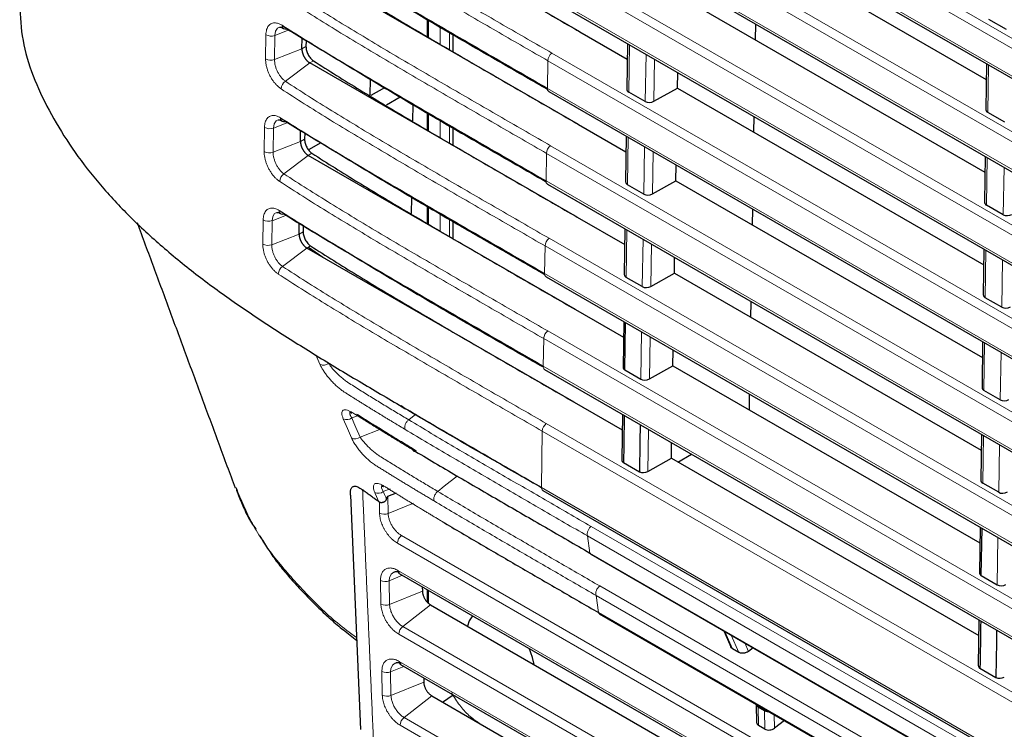
# Model space of a CAD drawing. Units: inches. Extents: x 23.3 to 67.8, y 29.8 to 60.2.
# Drawn here: x 31 to 31.9, y 49.9 to 50.6 of the extents above; entities that cross this region are included whole.
import ezdxf

# ---------------------------------------------------------------- set-up
doc = ezdxf.new("R2010")
doc.units = ezdxf.units.IN
doc.header["$MEASUREMENT"] = 0
doc.linetypes.add('Continuous__', pattern=[0])
doc.layers.add('1', color=7, linetype='Continuous', lineweight=0)

msp = doc.modelspace()

# ---------------------------------------------------------------- linework, layer by layer
at = {"layer": '1', "color": 8, "linetype": 'Continuous__', "lineweight": 0, "ltscale": 0.125, "true_color": 0x808080}
for p, q in [((31.48035, 50.7656), (32.41573, 50.22562)), ((32.41221, 50.2189), (31.47682, 50.75889)), ((31.47646, 50.73472), (32.41185, 50.19474)), ((31.47913, 50.68455), (32.41452, 50.14456)), ((32.41099, 50.13785), (31.47561, 50.67783)), ((31.47525, 50.65366), (32.41063, 50.11368)), ((31.47792, 50.60349), (32.4133, 50.0635)), ((32.40978, 50.05679), (31.47439, 50.59678)), ((31.47403, 50.57261), (32.40942, 50.03262)), ((31.36868, 50.53645), (31.36868, 50.55095)), ((31.22629, 50.51739), (31.2266, 50.53847)), ((31.23444, 50.53785), (31.23412, 50.51677)), ((31.24705, 50.54273), (31.23444, 50.53785)), ((31.37887, 50.54505), (31.37887, 50.53027)), ((31.38722, 50.54022), (31.38722, 50.52531)), ((31.54455, 50.52982), (31.54399, 50.4883)), ((31.23412, 50.51677), (31.25805, 50.52603)), ((31.25805, 50.52603), (31.26164, 50.52811)), ((31.4767, 50.52243), (32.41209, 49.98244)), ((31.55843, 50.47996), (31.55912, 50.52141)), ((31.26489, 50.51391), (31.24359, 50.49772)), ((31.26807, 50.51575), (31.26489, 50.51391)), ((31.47318, 50.51572), (31.47282, 50.49155)), ((32.40857, 49.97573), (31.47318, 50.51572)), ((31.56662, 50.51708), (31.56601, 50.48021)), ((31.85853, 50.51208), (31.85797, 50.47055)), ((31.47282, 50.49155), (32.4082, 49.95156)), ((31.36868, 50.45466), (31.36868, 50.46919)), ((31.24583, 50.46167), (31.23322, 50.45679)), ((31.37887, 50.46329), (31.37887, 50.44847)), ((31.22507, 50.43633), (31.22538, 50.45741)), ((31.23322, 50.45679), (31.2329, 50.43571)), ((31.38722, 50.45845), (31.38722, 50.44355)), ((31.2329, 50.43571), (31.25683, 50.44497)), ((31.25683, 50.44497), (31.26043, 50.44705)), ((31.54345, 50.44869), (31.54289, 50.40717)), ((31.26686, 50.43469), (31.26367, 50.43285)), ((31.47197, 50.43466), (31.4716, 50.41049)), ((32.40735, 49.89468), (31.47197, 50.43466)), ((31.47549, 50.44137), (32.41087, 49.90139)), ((31.5571, 50.39897), (31.55778, 50.44042)), ((31.56528, 50.43609), (31.56467, 50.39922)), ((31.26367, 50.43285), (31.24237, 50.41666)), ((31.85743, 50.43095), (31.85688, 50.38943)), ((31.87156, 50.38095), (31.87225, 50.4224)), ((31.4716, 50.41049), (32.40699, 49.87051)), ((31.36868, 50.37286), (31.36868, 50.38743)), ((31.22385, 50.35527), (31.22417, 50.37635)), ((31.232, 50.37573), (31.23168, 50.35465)), ((31.24462, 50.38062), (31.232, 50.37573)), ((31.37887, 50.38153), (31.37887, 50.36668)), ((31.38722, 50.37669), (31.38722, 50.36179)), ((31.25562, 50.36392), (31.25921, 50.36599)), ((31.54236, 50.36756), (31.5418, 50.32604)), ((31.23168, 50.35465), (31.25562, 50.36392)), ((31.47427, 50.36032), (32.40966, 49.82033)), ((31.55576, 50.31798), (31.55645, 50.35943)), ((31.26246, 50.35179), (31.24115, 50.3356)), ((31.26564, 50.35363), (31.26246, 50.35179)), ((31.47075, 50.35361), (31.47039, 50.32944)), ((32.40614, 49.81362), (31.47075, 50.35361)), ((31.56394, 50.3551), (31.56334, 50.31824)), ((31.85634, 50.34982), (31.85578, 50.3083)), ((31.87023, 50.29996), (31.87091, 50.34141)), ((31.47039, 50.32944), (32.40577, 49.78945)), ((31.47306, 50.27926), (32.40844, 49.73927)), ((31.46954, 50.27255), (31.46917, 50.24838)), ((32.40492, 49.73256), (31.46954, 50.27255)), ((31.55443, 50.23699), (31.55511, 50.27845)), ((31.56261, 50.27412), (31.562, 50.23725)), ((31.85525, 50.2687), (31.85469, 50.22717)), ((31.86889, 50.21897), (31.86958, 50.26042)), ((31.46917, 50.24838), (32.40456, 49.70839)), ((31.30745, 50.20533), (31.30172, 50.20308)), ((31.30889, 50.18632), (31.32669, 50.19331)), ((31.35151, 50.20141), (31.35151, 50.20141)), ((31.47184, 50.1982), (32.40723, 49.65822)), ((31.56127, 50.19313), (31.56066, 50.15626)), ((31.46832, 50.19149), (31.46758, 50.14225)), ((32.40371, 49.6515), (31.46832, 50.19149)), ((31.85416, 50.18757), (31.8536, 50.14605)), ((31.86756, 50.13799), (31.86824, 50.17944)), ((31.46758, 50.14225), (32.49031, 49.55184)), ((31.33516, 50.14096), (31.32929, 50.13865)), ((31.33331, 50.13446), (31.33354, 50.11953)), ((31.32598, 50.11984), (31.32583, 50.12941)), ((31.33354, 50.11953), (31.35555, 50.12841)), ((31.51104, 50.10815), (32.52879, 49.52062)), ((31.34507, 50.10019), (32.57833, 49.38825)), ((31.5079, 50.09978), (31.5079, 50.09977)), ((31.5079, 50.09977), (31.51006, 50.0848)), ((32.52564, 49.51224), (31.5079, 50.09977)), ((31.86622, 50.057), (31.8669, 50.09845)), ((32.57488, 49.38142), (31.34162, 50.09337)), ((31.51006, 50.08479), (32.53375, 49.49383)), ((31.34614, 50.06531), (31.33444, 50.06059)), ((31.34198, 50.06962), (32.57524, 49.35767)), ((31.32719, 50.04018), (31.32688, 50.0609)), ((31.33444, 50.06059), (31.33476, 50.03987)), ((31.51857, 50.05602), (32.557, 49.45655)), ((31.33476, 50.03987), (31.36345, 50.05146)), ((31.36868, 50.04088), (31.36868, 50.05229)), ((31.51542, 50.04765), (31.51758, 50.03267)), ((32.55385, 49.44817), (31.51542, 50.04765)), ((31.37053, 50.03947), (31.34628, 50.02054)), ((31.51758, 50.03267), (32.56196, 49.42976)), ((32.5761, 49.30177), (31.34283, 50.01371)), ((31.34628, 50.02054), (32.57955, 49.30859)), ((31.62811, 50.0161), (31.63472, 50.0011)), ((31.64029, 49.99789), (31.63368, 50.01289)), ((31.64544, 50.0061), (31.64867, 49.99876)), ((31.3432, 49.98997), (32.57646, 49.27802)), ((31.32841, 49.96053), (31.32809, 49.98124)), ((31.34735, 49.98565), (31.33565, 49.98093)), ((31.33565, 49.98093), (31.33597, 49.96022)), ((31.33597, 49.96022), (31.36466, 49.9718)), ((31.37174, 49.95982), (31.3475, 49.94088)), ((31.65633, 49.95203), (31.65724, 49.94995)), ((31.65724, 49.94995), (31.65749, 49.93392)), ((31.66281, 49.94674), (31.66189, 49.94882)), ((31.66306, 49.9307), (31.66281, 49.94674)), ((31.67121, 49.94344), (31.67139, 49.93154)), ((31.3475, 49.94088), (32.58076, 49.22894)), ((32.57731, 49.22211), (31.34405, 49.93406))]:
    msp.add_line(p, q, dxfattribs=at)
at = {"layer": '1', "color": 7, "linetype": 'Continuous__', "lineweight": 30, "ltscale": 0.125}
for p, q in [((31.47768, 50.73193), (32.41307, 50.19195)), ((31.50116, 50.54103), (31.26732, 50.67602)), ((31.47647, 50.65088), (32.41186, 50.11089)), ((31.58924, 50.6537), (31.85659, 50.49935)), ((31.49995, 50.45997), (31.2661, 50.59496)), ((31.5879, 50.57271), (31.8555, 50.41823)), ((31.47526, 50.56982), (32.41064, 50.02983)), ((31.36753, 50.55162), (31.36753, 50.53715)), ((31.65483, 50.53407), (31.65506, 50.54778)), ((31.87424, 50.54292), (31.85906, 50.55168)), ((31.39, 50.5386), (31.39, 50.52369)), ((31.50116, 50.54103), (31.54261, 50.5171)), ((31.25805, 50.52603), (31.25819, 50.53537)), ((31.26172, 50.53325), (31.26164, 50.52811)), ((31.5428, 50.53083), (31.54226, 50.49096)), ((31.49873, 50.37891), (31.26489, 50.51391)), ((31.85678, 50.51309), (31.85624, 50.47322)), ((31.58657, 50.49172), (31.58679, 50.50543)), ((31.31788, 50.49949), (31.31759, 50.48568)), ((31.33032, 50.49202), (31.31844, 50.48516)), ((31.47404, 50.48876), (32.40943, 49.94878)), ((31.55843, 50.47996), (31.54399, 50.4883)), ((31.56601, 50.48021), (31.58657, 50.49172)), ((31.58657, 50.49172), (31.85441, 50.3371)), ((31.34396, 50.48382), (31.33201, 50.47693)), ((31.35508, 50.47714), (31.35487, 50.46304)), ((31.36753, 50.46986), (31.36753, 50.45536)), ((31.8729, 50.46193), (31.85797, 50.47055)), ((31.49995, 50.45997), (31.54152, 50.43597)), ((31.65349, 50.45309), (31.65372, 50.46679)), ((31.25683, 50.44497), (31.25697, 50.45431)), ((31.2605, 50.45219), (31.26043, 50.44705)), ((31.39, 50.45684), (31.39, 50.44193)), ((31.27454, 50.44375), (31.26389, 50.4376)), ((31.5417, 50.4497), (31.54117, 50.40984)), ((31.49752, 50.29785), (31.26367, 50.43285)), ((31.85569, 50.43196), (31.85515, 50.3921)), ((31.58523, 50.41074), (31.58546, 50.42444)), ((31.56467, 50.39922), (31.58523, 50.41074)), ((31.58523, 50.41074), (31.85331, 50.25597)), ((31.47283, 50.4077), (32.40821, 49.86772)), ((31.5571, 50.39897), (31.54289, 50.40717)), ((31.35386, 50.39608), (31.35365, 50.38199)), ((31.36753, 50.3881), (31.36753, 50.37356)), ((31.65216, 50.3721), (31.65238, 50.38581)), ((31.87156, 50.38095), (31.85688, 50.38943)), ((31.39, 50.37508), (31.39, 50.36017)), ((31.49873, 50.37891), (31.54043, 50.35484)), ((31.25562, 50.36392), (31.25576, 50.37325)), ((31.25929, 50.37113), (31.25921, 50.36599)), ((31.54061, 50.36857), (31.54007, 50.32871)), ((31.4963, 50.2168), (31.26246, 50.35179)), ((31.26371, 50.35256), (31.27634, 50.34382)), ((31.85459, 50.35083), (31.85406, 50.31097)), ((31.58389, 50.32975), (31.58412, 50.34346)), ((31.47161, 50.32665), (32.407, 49.78666)), ((31.55576, 50.31798), (31.5418, 50.32604)), ((31.56334, 50.31824), (31.58389, 50.32975)), ((31.58389, 50.32975), (31.85222, 50.17485)), ((31.65082, 50.29111), (31.65105, 50.30482)), ((31.87023, 50.29996), (31.85578, 50.3083)), ((31.49752, 50.29785), (31.53933, 50.27371)), ((31.53952, 50.28745), (31.53897, 50.24712)), ((31.54051, 50.24503), (31.54119, 50.28648)), ((31.58256, 50.24876), (31.58278, 50.26247)), ((31.8535, 50.2697), (31.85296, 50.22984)), ((31.4704, 50.24559), (32.40578, 49.7056)), ((31.54051, 50.24503), (31.55443, 50.23699)), ((31.562, 50.23725), (31.58256, 50.24876)), ((31.58256, 50.24876), (31.85113, 50.09372)), ((31.64949, 50.21012), (31.64971, 50.22383)), ((31.86889, 50.21897), (31.85469, 50.22717)), ((31.4963, 50.2168), (31.53824, 50.19259)), ((31.53843, 50.20632), (31.53789, 50.16645)), ((31.85241, 50.18858), (31.85187, 50.14871)), ((31.58122, 50.16777), (31.58145, 50.18148)), ((31.56066, 50.15626), (31.58122, 50.16777)), ((31.58122, 50.16777), (31.85004, 50.01259)), ((31.58694, 50.16447), (31.59893, 50.17139)), ((31.5394, 50.16392), (31.55332, 50.15588)), ((31.86756, 50.13799), (31.8536, 50.14605)), ((31.3005, 50.13556), (31.30939, 49.93033)), ((31.33331, 50.13446), (31.34084, 50.13745)), ((31.46881, 50.13946), (32.49165, 49.54899)), ((31.85131, 50.10745), (31.85077, 50.06712)), ((31.8523, 50.06503), (31.85299, 50.10649)), ((31.51006, 50.0848), (31.51006, 50.08479)), ((31.51098, 50.08373), (32.53467, 49.49276)), ((31.3432, 50.067), (32.57647, 49.35505)), ((31.34328, 50.06694), (31.34329, 50.06693)), ((31.8523, 50.06503), (31.86622, 50.057)), ((31.36339, 50.05535), (31.36345, 50.05146)), ((31.36753, 50.05296), (31.36753, 50.04208)), ((31.37053, 50.03947), (31.6567, 49.87427)), ((31.5185, 50.0316), (32.56288, 49.42869)), ((31.85022, 50.02632), (31.84968, 49.98646)), ((31.62704, 50.01672), (31.63323, 50.00266)), ((31.64029, 49.99789), (31.63472, 50.0011)), ((31.6527, 50.00191), (31.64867, 49.99876)), ((31.34442, 49.98735), (32.57768, 49.2754)), ((31.34449, 49.98728), (31.3445, 49.98728)), ((31.85119, 49.98392), (31.86511, 49.97589)), ((31.3646, 49.97569), (31.36466, 49.9718)), ((31.38117, 49.95437), (31.39046, 49.96077)), ((31.37174, 49.95982), (31.65792, 49.79461)), ((31.65525, 49.95265), (31.65575, 49.95153)), ((31.65552, 49.95205), (31.65575, 49.93654)), ((31.66281, 49.94674), (31.65724, 49.94995)), ((31.68008, 49.93832), (31.67139, 49.93154)), ((31.66306, 49.9307), (31.65749, 49.93392))]:
    msp.add_line(p, q, dxfattribs=at)
at = {"layer": '1', "color": 8, "linetype": 'Continuous__', "lineweight": 0, "ltscale": 0.125, "true_color": 0x808080, "flags": 128}
for points in [[(31.2386, 50.54503), (31.23666, 50.54415), (31.23504, 50.54158), (31.23444, 50.53785), (31.23444, 50.53785)], [(31.23738, 50.46397), (31.23544, 50.46309), (31.23382, 50.46052), (31.23322, 50.45679), (31.23322, 50.45679)], [(31.23616, 50.38291), (31.23422, 50.38203), (31.2326, 50.37946), (31.232, 50.37573), (31.232, 50.37573)], [(31.27388, 50.25004), (31.27209, 50.25423), (31.27035, 50.25831)], [(31.30142, 50.18555), (31.29963, 50.18974), (31.29783, 50.19394), (31.29425, 50.20231)], [(31.30172, 50.20308), (31.30172, 50.20308), (31.30352, 50.19889), (31.30531, 50.1947), (31.30889, 50.18632), (31.30889, 50.18632)], [(31.35737, 50.20599), (31.35495, 50.20409), (31.35151, 50.20141)], [(31.39411, 50.15225), (31.38255, 50.14321), (31.37688, 50.13878)], [(31.32784, 50.14366), (31.32761, 50.14203), (31.32929, 50.13865), (31.32929, 50.13865)], [(31.32537, 50.12965), (31.32229, 50.13684), (31.32185, 50.13787)], [(31.32929, 50.13865), (31.32929, 50.13865), (31.32983, 50.1374), (31.33036, 50.13615), (31.33141, 50.1337), (31.33144, 50.13365), (31.33211, 50.13207)], [(31.33894, 50.06822), (31.33845, 50.06819), (31.33601, 50.06642), (31.33465, 50.06326), (31.33444, 50.06059), (31.33444, 50.06059)], [(31.34015, 49.98856), (31.33967, 49.98854), (31.33722, 49.98676), (31.33587, 49.9836), (31.33565, 49.98093), (31.33565, 49.98093)]]:
    msp.add_lwpolyline(points, dxfattribs=at)
at = {"layer": '1', "color": 7, "linetype": 'Continuous__', "lineweight": 30, "ltscale": 0.125, "flags": 128}
for points in [[(31.40731, 50.02999), (31.40437, 50.02541), (31.40285, 50.02081)], [(31.46118, 49.98714), (31.45966, 49.99349), (31.45672, 50.00147)]]:
    msp.add_lwpolyline(points, dxfattribs=at)
at = {"layer": '1', "color": 8, "linetype": 'Continuous__', "lineweight": 0, "ltscale": 0.125, "true_color": 0x808080}
for centre, radius, start, end in [((31.24367, 50.5464), 0.00301, 173.61976, 238.95801), ((31.23118, 50.54651), 0.00925, 240.34645, 290.61275), ((31.48242, 50.51515), 0.00926, 128.15626, 176.46778), ((31.23086, 50.52543), 0.00925, 240.34717, 290.61267), ((31.24868, 50.49046), 0.00886, 125.06656, 175.62193), ((31.47573, 50.49117), 0.00294, 172.50541, 234.84921), ((31.24245, 50.46534), 0.00301, 173.61888, 238.95174), ((31.22996, 50.46545), 0.00925, 240.34922, 290.61243), ((31.22964, 50.44437), 0.00925, 240.34994, 290.61235), ((31.48121, 50.43409), 0.00926, 128.15626, 176.46778), ((31.24746, 50.4094), 0.00886, 125.06945, 175.62271), ((31.47452, 50.41011), 0.00294, 172.50541, 234.84921), ((31.24123, 50.38428), 0.00301, 173.618, 238.94544), ((31.22874, 50.38439), 0.00925, 240.35197, 290.61211), ((31.47999, 50.35303), 0.00926, 128.15626, 176.46778), ((31.22843, 50.36331), 0.00925, 240.35269, 290.61202), ((31.24625, 50.32835), 0.00886, 125.07233, 175.6235), ((31.4733, 50.32905), 0.00294, 172.50541, 234.84921), ((31.47878, 50.27198), 0.00926, 128.15626, 176.46778), ((31.27708, 50.25597), 0.00674, 241.67151, 309.65442), ((31.47209, 50.248), 0.00294, 172.50541, 234.84921), ((31.29742, 50.20828), 0.00675, 242.02663, 309.63932), ((31.47757, 50.19092), 0.00926, 128.15626, 176.46778), ((31.30458, 50.19152), 0.00676, 242.14509, 309.63455), ((31.47043, 50.14184), 0.00287, 171.68416, 235.67046), ((31.32498, 50.14386), 0.00676, 242.46115, 309.62189), ((31.3301, 50.12793), 0.00908, 243.01077, 292.2522), ((31.35081, 50.093), 0.0092, 128.62556, 177.73863), ((31.34482, 50.06935), 0.00285, 174.52454, 235.50926), ((31.331, 50.06899), 0.00908, 243.01077, 292.2522), ((31.33132, 50.04828), 0.00908, 243.01077, 292.2522), ((31.35203, 50.01335), 0.0092, 128.62556, 177.73863), ((31.34603, 49.98969), 0.00285, 174.52454, 235.50926), ((31.33221, 49.98934), 0.00908, 243.01077, 292.2522), ((31.33253, 49.96862), 0.00908, 243.01077, 292.2522), ((31.35324, 49.93369), 0.0092, 128.62556, 177.73863)]:
    msp.add_arc(centre, radius, start, end, dxfattribs=at)
at = {"layer": '1', "color": 7, "linetype": 'Continuous__', "lineweight": 30, "ltscale": 0.125}
for centre, start, end in [((31.24331, 50.5464), 245.20431, 289.99495), ((31.24209, 50.46534), 245.19934, 289.99811), ((31.24087, 50.38428), 245.19434, 290.00126)]:
    msp.add_arc(centre, 0.00284, start, end, dxfattribs=at)
for centre, major_axis, ratio, start_param, end_param in [((31.54817, 50.49148), (0.00588, 0.00098), 0.658667, 3.023031, 3.816148), ((31.56262, 50.48314), (0.00588, 0.00098), 0.658272, 3.816012, 5.212275), ((31.86216, 50.47374), (0.00588, 0.00098), 0.658667, 3.023031, 3.816148), ((31.54708, 50.41035), (0.00588, 0.00098), 0.658667, 3.023031, 3.816148), ((31.56129, 50.40215), (0.00588, 0.00098), 0.658272, 3.816012, 5.212275), ((31.86106, 50.39261), (0.00588, 0.00098), 0.658667, 3.023031, 3.816148), ((31.87575, 50.38413), (0.00588, 0.00098), 0.658272, 3.816012, 5.212275), ((31.54599, 50.32923), (0.00588, 0.00098), 0.658667, 3.023031, 3.816148), ((31.55995, 50.32116), (0.00588, 0.00098), 0.658272, 3.816012, 5.212275), ((31.85997, 50.31148), (0.00588, 0.00098), 0.658667, 3.023031, 3.816148), ((31.87442, 50.30314), (0.00588, 0.00098), 0.658272, 3.816012, 5.212275), ((31.55861, 50.24018), (0.00588, 0.00098), 0.658272, 3.816012, 5.212275), ((31.85888, 50.23036), (0.00588, 0.00098), 0.658667, 3.023031, 3.816148), ((31.87308, 50.22216), (0.00588, 0.00098), 0.658272, 3.816012, 5.212275), ((31.54579, 50.31455), (0.04177, 2.78697), 0.001485, 1.609993, 1.624893), ((31.55971, 50.30651), (0.04177, 2.78697), 0.001485, 1.609993, 1.624893), ((31.5438, 50.16697), (0.00588, 0.00098), 0.658667, 3.023031, 3.762908), ((31.55728, 50.15919), (0.00588, 0.00098), 0.658272, 3.869252, 5.212275), ((31.85778, 50.14923), (0.00588, 0.00098), 0.658667, 3.023031, 3.816148), ((31.87175, 50.14117), (0.00588, 0.00098), 0.658272, 3.816012, 5.212275), ((31.87041, 50.06018), (0.00588, 0.00098), 0.658272, 3.816012, 5.212275), ((31.85758, 50.13455), (0.04177, 2.78697), 0.001485, 1.609993, 1.624893), ((31.8715, 50.12652), (0.04177, 2.78697), 0.001485, 1.609993, 1.624893), ((31.8556, 49.98698), (0.00588, 0.00098), 0.658667, 3.023031, 3.762908), ((31.86907, 49.97919), (0.00588, 0.00098), 0.658272, 3.869252, 5.212275), ((31.66165, 49.93717), (0.00585, 0.00107), 0.666945, 3.030832, 3.807351), ((31.66722, 49.93395), (0.00585, 0.00107), 0.666945, 3.807351, 5.378148)]:
    msp.add_ellipse(centre, major_axis=major_axis, ratio=ratio, start_param=start_param, end_param=end_param, dxfattribs=at)
at = {"layer": '1', "color": 8, "linetype": 'Continuous__', "lineweight": 0, "ltscale": 0.125, "true_color": 0x808080}
for points in [[(31.51089, 51.62831), (31.62286, 51.56558), (31.73481, 51.50253), (31.84677, 51.43917), (31.95872, 51.37547), (32.07066, 51.31146), (32.1826, 51.24715), (32.29454, 51.18258), (32.40648, 51.11783), (32.51841, 51.05288), (32.63034, 50.98774), (32.74227, 50.92241), (32.8542, 50.85688), (32.96612, 50.79116), (33.07804, 50.72525), (33.18995, 50.65915), (33.30186, 50.59286), (33.41376, 50.52637), (33.52566, 50.45969), (33.63754, 50.3926), (33.74938, 50.32465), (33.86118, 50.25582), (33.97294, 50.18611), (34.08466, 50.11552), (34.19633, 50.04406)], [(34.17428, 50.00904), (34.05781, 50.08355), (33.9413, 50.1571), (33.82474, 50.2297), (33.70814, 50.30134), (33.59149, 50.37203), (33.47481, 50.44183), (33.35811, 50.51131), (33.2414, 50.58058), (33.12469, 50.64965), (33.00798, 50.7185), (32.89126, 50.78715), (32.77453, 50.85558), (32.6578, 50.92381), (32.54107, 50.99183), (32.42434, 51.05963), (32.3076, 51.12723), (32.19086, 51.19462), (32.07412, 51.26177), (31.95738, 51.32859), (31.84063, 51.39506), (31.72387, 51.46118), (31.60711, 51.52696), (31.49035, 51.59238)], [(31.24602, 50.65983), (31.26626, 50.6468), (31.28678, 50.63398), (31.30753, 50.62132), (31.32843, 50.60877), (31.34945, 50.59632), (31.37056, 50.58393), (31.39173, 50.57159), (31.41294, 50.55927), (31.43418, 50.54698), (31.45544, 50.5347), (31.4767, 50.52243)], [(31.47318, 50.51572), (31.45189, 50.52801), (31.43061, 50.54029), (31.40935, 50.5526), (31.38812, 50.56492), (31.36693, 50.57728), (31.3458, 50.58968), (31.32475, 50.60215), (31.30383, 50.61471), (31.28307, 50.62738), (31.26253, 50.64022), (31.24227, 50.65326)], [(31.47197, 50.43466), (31.45068, 50.44695), (31.4294, 50.45924), (31.40814, 50.47154), (31.3869, 50.48387), (31.36572, 50.49623), (31.34458, 50.50863), (31.32354, 50.52109), (31.30262, 50.53365), (31.28185, 50.54633), (31.26131, 50.55916), (31.24106, 50.5722)], [(31.2448, 50.57877), (31.26504, 50.56574), (31.28557, 50.55292), (31.30631, 50.54026), (31.32721, 50.52772), (31.34824, 50.51526), (31.36934, 50.50287), (31.39051, 50.49053), (31.41172, 50.47822), (31.43296, 50.46592), (31.45422, 50.45365), (31.47549, 50.44137)], [(31.2266, 50.53847), (31.22678, 50.54083), (31.22723, 50.54295), (31.22795, 50.54479), (31.22893, 50.54633), (31.23013, 50.54752), (31.23154, 50.54834), (31.23313, 50.54878), (31.23488, 50.54884), (31.23674, 50.54852), (31.23868, 50.54781), (31.24068, 50.54673)], [(31.23984, 50.49114), (31.23786, 50.49262), (31.23594, 50.4944), (31.2341, 50.49647), (31.23239, 50.49878), (31.23084, 50.50128), (31.22948, 50.50391), (31.22834, 50.50664), (31.22744, 50.50941), (31.22678, 50.51216), (31.22639, 50.51483), (31.22629, 50.51739)], [(31.23412, 50.51677), (31.23427, 50.51422), (31.23479, 50.51152), (31.23564, 50.50876), (31.23679, 50.50607), (31.23822, 50.50353), (31.23988, 50.50124), (31.24168, 50.49927), (31.24359, 50.49772)], [(31.24359, 50.49772), (31.26383, 50.48468), (31.28435, 50.47186), (31.3051, 50.4592), (31.326, 50.44666), (31.34702, 50.43421), (31.36813, 50.42182), (31.3893, 50.40947), (31.41051, 50.39716), (31.43175, 50.38487), (31.45301, 50.37259), (31.47427, 50.36032)], [(31.47075, 50.35361), (31.44947, 50.36589), (31.42818, 50.37818), (31.40692, 50.39048), (31.38569, 50.40281), (31.3645, 50.41517), (31.34337, 50.42757), (31.32232, 50.44004), (31.3014, 50.45259), (31.28064, 50.46527), (31.2601, 50.4781), (31.23984, 50.49114)], [(31.22538, 50.45741), (31.22556, 50.45977), (31.22601, 50.46189), (31.22674, 50.46373), (31.22771, 50.46527), (31.22891, 50.46646), (31.23032, 50.46728), (31.23192, 50.46772), (31.23366, 50.46778), (31.23552, 50.46746), (31.23747, 50.46675), (31.23946, 50.46568)], [(31.23863, 50.41008), (31.23664, 50.41156), (31.23472, 50.41334), (31.23289, 50.41541), (31.23117, 50.41772), (31.22962, 50.42022), (31.22826, 50.42286), (31.22712, 50.42558), (31.22622, 50.42835), (31.22557, 50.4311), (31.22518, 50.43378), (31.22507, 50.43633)], [(31.2329, 50.43571), (31.23305, 50.43316), (31.23357, 50.43046), (31.23442, 50.42771), (31.23557, 50.42501), (31.23701, 50.42247), (31.23866, 50.42018), (31.24047, 50.41821), (31.24237, 50.41666)], [(31.46954, 50.27255), (31.44825, 50.28483), (31.42697, 50.29712), (31.40571, 50.30943), (31.38447, 50.32175), (31.36329, 50.33411), (31.34215, 50.34651), (31.32111, 50.35898), (31.30019, 50.37154), (31.27942, 50.38421), (31.25888, 50.39704), (31.23863, 50.41008)], [(31.24237, 50.41666), (31.26261, 50.40363), (31.28314, 50.3908), (31.30388, 50.37814), (31.32478, 50.3656), (31.34581, 50.35315), (31.36691, 50.34076), (31.38808, 50.32841), (31.40929, 50.3161), (31.43053, 50.30381), (31.45179, 50.29153), (31.47306, 50.27926)], [(31.22417, 50.37635), (31.22434, 50.37871), (31.2248, 50.38083), (31.22552, 50.38267), (31.22649, 50.38421), (31.2277, 50.3854), (31.22911, 50.38623), (31.2307, 50.38667), (31.23245, 50.38672), (31.23431, 50.3864), (31.23625, 50.3857), (31.23824, 50.38462)], [(31.23741, 50.32902), (31.23543, 50.3305), (31.23351, 50.33228), (31.23167, 50.33435), (31.22996, 50.33666), (31.22841, 50.33916), (31.22705, 50.3418), (31.22591, 50.34452), (31.225, 50.34729), (31.22435, 50.35004), (31.22396, 50.35272), (31.22385, 50.35527)], [(31.23168, 50.35465), (31.23184, 50.3521), (31.23235, 50.3494), (31.2332, 50.34665), (31.23436, 50.34395), (31.23579, 50.34141), (31.23744, 50.33912), (31.23925, 50.33716), (31.24115, 50.3356)], [(31.24115, 50.3356), (31.2614, 50.32257), (31.28192, 50.30975), (31.30267, 50.29709), (31.32357, 50.28454), (31.34459, 50.27209), (31.3657, 50.2597), (31.38687, 50.24736), (31.40808, 50.23504), (31.42932, 50.22275), (31.45058, 50.21048), (31.47184, 50.1982)], [(31.46832, 50.19149), (31.44704, 50.20378), (31.42575, 50.21607), (31.40449, 50.22837), (31.38326, 50.24069), (31.36207, 50.25305), (31.34094, 50.26545), (31.31989, 50.27792), (31.29897, 50.29048), (31.27821, 50.30315), (31.25766, 50.31599), (31.23741, 50.32902)], [(31.34831, 50.19307), (31.34558, 50.1947), (31.34286, 50.19633), (31.34014, 50.19797), (31.33742, 50.1996), (31.33471, 50.20124), (31.332, 50.20288), (31.32929, 50.20453), (31.32659, 50.20617), (31.32389, 50.20782), (31.32119, 50.20947), (31.3185, 50.21113), (31.31581, 50.21279), (31.31313, 50.21445), (31.31045, 50.21611), (31.30778, 50.21778), (31.30511, 50.21945), (31.30244, 50.22113), (31.29978, 50.22281), (31.29713, 50.22449), (31.29447, 50.22618), (31.29172, 50.22817), (31.28889, 50.23053), (31.28607, 50.23318), (31.28338, 50.23603), (31.28087, 50.23898), (31.27862, 50.24192), (31.27668, 50.24481), (31.27509, 50.24752), (31.27388, 50.25004)], [(31.28138, 50.25078), (31.2821, 50.24972), (31.28293, 50.2486), (31.28387, 50.24741), (31.28491, 50.24618), (31.28604, 50.2449), (31.28726, 50.2436), (31.28856, 50.24227), (31.28992, 50.24095), (31.29132, 50.23965), (31.29275, 50.23838), (31.29418, 50.23717), (31.29559, 50.23605), (31.29697, 50.23502), (31.29828, 50.23411)], [(31.29828, 50.23411), (31.30879, 50.22747), (31.31938, 50.22089), (31.33004, 50.21435), (31.34075, 50.20786), (31.35151, 50.20141)], [(31.29425, 50.20231), (31.29332, 50.20495), (31.293, 50.20712), (31.29328, 50.20877), (31.29419, 50.2098), (31.29571, 50.21017), (31.29781, 50.20983), (31.30042, 50.20876), (31.30346, 50.207), (31.30663, 50.20499), (31.30981, 50.20299), (31.313, 50.20099), (31.31619, 50.19899), (31.31939, 50.197), (31.3226, 50.19501), (31.32581, 50.19302), (31.32903, 50.19103), (31.33226, 50.18905), (31.33549, 50.18707), (31.33873, 50.18509), (31.34198, 50.18311), (31.34523, 50.18113), (31.34848, 50.17916), (31.35174, 50.17719), (31.35501, 50.17521)], [(31.30025, 50.20812), (31.30002, 50.20783), (31.29992, 50.20743), (31.29993, 50.20692), (31.30007, 50.20632), (31.30032, 50.20563), (31.30068, 50.20485), (31.30115, 50.20401), (31.30172, 50.20308)], [(31.35151, 50.20141), (31.3506, 50.20059), (31.34978, 50.19961), (31.34908, 50.19851), (31.34853, 50.19734), (31.34817, 50.19616), (31.34801, 50.19501), (31.34806, 50.19397), (31.34831, 50.19307)], [(31.5079, 50.09978), (31.48785, 50.11136), (31.46782, 50.12295), (31.44779, 50.13456), (31.42779, 50.14618), (31.40782, 50.15782), (31.3879, 50.16951), (31.36805, 50.18125), (31.34831, 50.19307)], [(31.35151, 50.20141), (31.37125, 50.18959), (31.39109, 50.17785), (31.411, 50.16617), (31.43096, 50.15454), (31.45096, 50.14292), (31.47098, 50.13132), (31.49101, 50.11973), (31.51104, 50.10815)], [(31.37368, 50.13044), (31.37048, 50.13234), (31.36729, 50.13424), (31.3641, 50.13614), (31.36092, 50.13805), (31.35773, 50.13996), (31.35455, 50.14187), (31.35138, 50.14379), (31.34821, 50.14571), (31.34505, 50.14763), (31.34189, 50.14956), (31.33873, 50.15149), (31.33559, 50.15343), (31.33244, 50.15537), (31.32931, 50.15731), (31.32618, 50.15926), (31.32305, 50.16122), (31.31985, 50.16341), (31.31653, 50.16611), (31.31323, 50.16922), (31.31011, 50.17256), (31.30728, 50.17599), (31.30485, 50.17938), (31.30288, 50.1826), (31.30142, 50.18555)], [(31.30889, 50.18632), (31.30961, 50.18526), (31.31045, 50.18414), (31.31139, 50.18296), (31.31244, 50.18172), (31.31358, 50.18045), (31.31481, 50.17916), (31.31612, 50.17784), (31.31749, 50.17652), (31.3189, 50.17523), (31.32034, 50.17398), (31.3218, 50.17278), (31.32322, 50.17166), (31.32461, 50.17064), (31.32595, 50.16974)], [(31.32595, 50.16974), (31.33602, 50.16346), (31.34616, 50.15724), (31.35636, 50.15105), (31.3666, 50.1449), (31.37688, 50.13878)], [(31.20051, 50.1421), (31.20721, 50.12625), (31.21474, 50.11057), (31.22388, 50.09525), (31.23478, 50.08032), (31.24701, 50.06571), (31.2601, 50.05132), (31.27401, 50.03723), (31.28914, 50.02364), (31.30591, 50.01079)], [(31.32185, 50.13787), (31.32102, 50.14017), (31.32063, 50.14213), (31.3207, 50.14372), (31.32123, 50.14488), (31.32224, 50.14557), (31.32369, 50.14574), (31.32559, 50.14539), (31.32785, 50.14449), (31.33046, 50.14306), (31.33321, 50.14134), (31.33598, 50.13963), (31.33874, 50.13791), (31.34151, 50.1362), (31.34429, 50.13449), (31.34707, 50.13278), (31.34986, 50.13107), (31.35265, 50.12937), (31.35545, 50.12767), (31.35825, 50.12596), (31.36105, 50.12426), (31.36386, 50.12256), (31.36667, 50.12086), (31.36949, 50.11917), (31.3723, 50.11747), (31.37512, 50.11578), (31.37795, 50.11408), (31.38077, 50.11239)], [(31.31116, 50.1401), (31.31186, 50.12405), (31.31255, 50.108), (31.31324, 50.09196), (31.31393, 50.07591), (31.31463, 50.05986), (31.31532, 50.04381), (31.31601, 50.02776), (31.31671, 50.01171), (31.3174, 49.99567), (31.3181, 49.97962), (31.31879, 49.96357), (31.31949, 49.94752), (31.32019, 49.93147), (31.32088, 49.91542)], [(31.37688, 50.13878), (31.37597, 50.13797), (31.37515, 50.13698), (31.37445, 50.13588), (31.37391, 50.13471), (31.37355, 50.13352), (31.37339, 50.13238), (31.37343, 50.13133), (31.37368, 50.13044)], [(31.37688, 50.13878), (31.39445, 50.12833), (31.41208, 50.11792), (31.42977, 50.10756), (31.4475, 50.09723), (31.46525, 50.08691), (31.48301, 50.07661), (31.50079, 50.06631), (31.51857, 50.05602)], [(31.37688, 50.13878), (31.37688, 50.13878), (31.37688, 50.13878), (31.37688, 50.13878), (31.37688, 50.13878), (31.37688, 50.13878)], [(31.51542, 50.04765), (31.49764, 50.05794), (31.47986, 50.06824), (31.46209, 50.07855), (31.44433, 50.08887), (31.4266, 50.09921), (31.4089, 50.10957), (31.39126, 50.11998), (31.37368, 50.13044)], [(31.34162, 50.09337), (31.33989, 50.09448), (31.33818, 50.09579), (31.33652, 50.09729), (31.33492, 50.09897), (31.33339, 50.1008), (31.33197, 50.10275), (31.33067, 50.1048), (31.3295, 50.10694), (31.32848, 50.10912), (31.32762, 50.11133), (31.32693, 50.11353), (31.32643, 50.1157), (31.32611, 50.11781), (31.32598, 50.11984)], [(31.33354, 50.11953), (31.33382, 50.11689), (31.33452, 50.11411), (31.3356, 50.11129), (31.33703, 50.10855), (31.33877, 50.10598), (31.34074, 50.10367), (31.34287, 50.10172), (31.34507, 50.10019)], [(31.5079, 50.09978), (31.50765, 50.10067), (31.50761, 50.10171), (31.50776, 50.10285), (31.50811, 50.10404), (31.50864, 50.10521), (31.50933, 50.10632), (31.51014, 50.10732), (31.51104, 50.10815)], [(31.32688, 50.0609), (31.32695, 50.06282), (31.32721, 50.06461), (31.32766, 50.06623), (31.32829, 50.06766), (31.3291, 50.0689), (31.33007, 50.06994), (31.33119, 50.07074), (31.33245, 50.07131), (31.33384, 50.07164), (31.33534, 50.07173), (31.33692, 50.07156), (31.33856, 50.07116), (31.34025, 50.07051), (31.34198, 50.06962)], [(31.51542, 50.04765), (31.51517, 50.04854), (31.51513, 50.04959), (31.51528, 50.05073), (31.51564, 50.05192), (31.51617, 50.05309), (31.51686, 50.05421), (31.51767, 50.0552), (31.51857, 50.05602)], [(31.51542, 50.04765), (31.51542, 50.04765), (31.51542, 50.04765), (31.51542, 50.04765), (31.51542, 50.04765), (31.51542, 50.04765)], [(31.34283, 50.01371), (31.3411, 50.01483), (31.33939, 50.01614), (31.33773, 50.01765), (31.33613, 50.01932), (31.33461, 50.02114), (31.33318, 50.0231), (31.33188, 50.02515), (31.33071, 50.02728), (31.32969, 50.02946), (31.32883, 50.03167), (31.32814, 50.03387), (31.32764, 50.03604), (31.32732, 50.03815), (31.32719, 50.04018)], [(31.33476, 50.03987), (31.33486, 50.0384), (31.3351, 50.03685), (31.33548, 50.03527), (31.33599, 50.03366), (31.33663, 50.03204), (31.33738, 50.03045), (31.33824, 50.02889), (31.3392, 50.02739), (31.34025, 50.02597), (31.34137, 50.02463), (31.34254, 50.02341), (31.34377, 50.02231), (31.34502, 50.02135), (31.34628, 50.02054)], [(31.32809, 49.98124), (31.32816, 49.98317), (31.32842, 49.98495), (31.32887, 49.98657), (31.3295, 49.98801), (31.33031, 49.98925), (31.33128, 49.99028), (31.33241, 49.99109), (31.33367, 49.99166), (31.33506, 49.99199), (31.33655, 49.99207), (31.33813, 49.99191), (31.33978, 49.9915), (31.34147, 49.99085), (31.3432, 49.98997)], [(31.34405, 49.93406), (31.34231, 49.93517), (31.3406, 49.93649), (31.33894, 49.93799), (31.33734, 49.93966), (31.33582, 49.94149), (31.3344, 49.94344), (31.3331, 49.94549), (31.33193, 49.94762), (31.33091, 49.94981), (31.33005, 49.95201), (31.32936, 49.95422), (31.32885, 49.95639), (31.32853, 49.9585), (31.32841, 49.96053)], [(31.41316, 49.93591), (31.4086, 49.9392), (31.40417, 49.94276), (31.39999, 49.94689), (31.3961, 49.95166), (31.39241, 49.95688), (31.38883, 49.96232)], [(31.33597, 49.96022), (31.33607, 49.95874), (31.33631, 49.9572), (31.33669, 49.95561), (31.33721, 49.954), (31.33784, 49.95239), (31.3386, 49.95079), (31.33946, 49.94924), (31.34042, 49.94774), (31.34147, 49.94631), (31.34258, 49.94498), (31.34376, 49.94376), (31.34498, 49.94266), (31.34624, 49.94169), (31.3475, 49.94088)]]:
    msp.add_spline(points, degree=3, dxfattribs=at)
at = {"layer": '1', "color": 7, "linetype": 'Continuous__', "lineweight": 30, "ltscale": 0.125}
for points in [[(31.27051, 50.67786), (31.29073, 50.66501), (31.31125, 50.65231), (31.33199, 50.63975), (31.35289, 50.62727), (31.37391, 50.61486), (31.39502, 50.6025), (31.41618, 50.59017), (31.43739, 50.57786), (31.45864, 50.56558), (31.4799, 50.5533), (31.50116, 50.54103)], [(31.24189, 50.62779), (31.26215, 50.61516), (31.2827, 50.60263), (31.30347, 50.59016), (31.32439, 50.57775), (31.34544, 50.56538), (31.36657, 50.55304), (31.38776, 50.54072), (31.40899, 50.52842), (31.43025, 50.51612), (31.45153, 50.50384), (31.47282, 50.49155)], [(31.473, 50.49054), (31.43443, 50.51269), (31.39602, 50.5349), (31.35791, 50.55721), (31.32019, 50.57965), (31.28277, 50.6022), (31.24549, 50.62479)], [(31.26929, 50.59681), (31.28952, 50.58395), (31.31003, 50.57126), (31.33077, 50.55869), (31.35167, 50.54621), (31.37269, 50.5338), (31.3938, 50.52144), (31.41497, 50.50911), (31.43618, 50.49681), (31.45742, 50.48452), (31.47868, 50.47224), (31.49995, 50.45997)], [(31.01197, 50.5843), (31.01183, 50.55303), (31.01669, 50.52196), (31.02772, 50.4913), (31.04318, 50.46125), (31.0622, 50.43197), (31.08483, 50.40359), (31.11083, 50.37618), (31.13979, 50.34978), (31.1714, 50.3244), (31.20529, 50.30004), (31.24086, 50.27648), (31.27758, 50.25352), (31.31508, 50.23098), (31.35299, 50.20866), (31.39108, 50.18646), (31.4293, 50.16434), (31.46758, 50.14225)], [(31.24068, 50.54673), (31.26094, 50.53411), (31.28149, 50.52157), (31.30225, 50.5091), (31.32318, 50.49669), (31.34422, 50.48433), (31.36535, 50.47199), (31.38654, 50.45967), (31.40777, 50.44736), (31.42904, 50.43507), (31.45032, 50.42278), (31.4716, 50.41049)], [(31.23857, 50.54507), (31.23865, 50.54511), (31.23878, 50.54513), (31.239, 50.54513), (31.23935, 50.54509), (31.23984, 50.54496), (31.24048, 50.54471), (31.24124, 50.54429), (31.24209, 50.54376)], [(31.47178, 50.40948), (31.43322, 50.43163), (31.39481, 50.45384), (31.35669, 50.47615), (31.31898, 50.49859), (31.28155, 50.52114), (31.24428, 50.54373)], [(31.25805, 50.52603), (31.25805, 50.52567), (31.25807, 50.52531), (31.25809, 50.52494), (31.25813, 50.52456), (31.25819, 50.52418), (31.25825, 50.5238), (31.25833, 50.52341), (31.25843, 50.52302), (31.25853, 50.52262)], [(31.25853, 50.52262), (31.25867, 50.52218), (31.25882, 50.52174), (31.25897, 50.52129), (31.25915, 50.52085), (31.25934, 50.52041), (31.25955, 50.51998), (31.25977, 50.51955), (31.26, 50.51912)], [(31.26164, 50.52811), (31.26175, 50.52643), (31.2621, 50.52467), (31.26268, 50.52288), (31.26347, 50.52113), (31.26445, 50.51948), (31.26557, 50.518), (31.26679, 50.51674), (31.26807, 50.51575)], [(31.26, 50.51912), (31.26025, 50.51871), (31.2605, 50.5183), (31.26076, 50.5179), (31.26104, 50.5175), (31.26132, 50.51713), (31.26162, 50.51676), (31.26192, 50.51641), (31.26223, 50.51606)], [(31.26223, 50.51606), (31.26255, 50.51574), (31.26287, 50.51543), (31.2632, 50.51513), (31.26353, 50.51484), (31.26387, 50.51458), (31.2642, 50.51434), (31.26454, 50.51412), (31.26489, 50.51391)], [(31.26807, 50.51575), (31.2883, 50.50289), (31.30882, 50.4902), (31.32956, 50.47763), (31.35046, 50.46515), (31.37148, 50.45274), (31.39259, 50.44038), (31.41375, 50.42805), (31.43497, 50.41575), (31.45621, 50.40346), (31.47747, 50.39118), (31.49873, 50.37891)], [(31.23736, 50.46402), (31.23744, 50.46405), (31.23757, 50.46407), (31.23779, 50.46407), (31.23814, 50.46403), (31.23863, 50.46391), (31.23926, 50.46366), (31.24003, 50.46324), (31.24088, 50.4627)], [(31.23946, 50.46568), (31.25972, 50.45305), (31.28027, 50.44051), (31.30104, 50.42805), (31.32196, 50.41564), (31.34301, 50.40327), (31.36414, 50.39093), (31.38533, 50.37861), (31.40656, 50.3663), (31.42782, 50.35401), (31.4491, 50.34172), (31.47039, 50.32944)], [(31.47057, 50.32842), (31.432, 50.35058), (31.39359, 50.37278), (31.35548, 50.39509), (31.31776, 50.41754), (31.28034, 50.44008), (31.24306, 50.46267)], [(31.25683, 50.44497), (31.25684, 50.44461), (31.25685, 50.44425), (31.25688, 50.44388), (31.25692, 50.44351), (31.25697, 50.44312), (31.25704, 50.44274), (31.25712, 50.44235), (31.25721, 50.44196), (31.25732, 50.44157)], [(31.26043, 50.44705), (31.26053, 50.44538), (31.26089, 50.44361), (31.26147, 50.44182), (31.26226, 50.44007), (31.26323, 50.43842), (31.26435, 50.43694), (31.26557, 50.43568), (31.26686, 50.43469)], [(31.25732, 50.44157), (31.25746, 50.44112), (31.2576, 50.44068), (31.25776, 50.44024), (31.25794, 50.43979), (31.25813, 50.43935), (31.25834, 50.43892), (31.25856, 50.43849), (31.25879, 50.43807)], [(31.25879, 50.43807), (31.25903, 50.43765), (31.25929, 50.43724), (31.25955, 50.43684), (31.25982, 50.43645), (31.26011, 50.43607), (31.26041, 50.4357), (31.26071, 50.43535), (31.26102, 50.435)], [(31.26102, 50.435), (31.26134, 50.43468), (31.26166, 50.43437), (31.26198, 50.43407), (31.26232, 50.43379), (31.26265, 50.43353), (31.26299, 50.43329), (31.26333, 50.43306), (31.26367, 50.43285)], [(31.26686, 50.43469), (31.28708, 50.42183), (31.3076, 50.40914), (31.32834, 50.39657), (31.34924, 50.38409), (31.37026, 50.37168), (31.39137, 50.35932), (31.41254, 50.34699), (31.43375, 50.33469), (31.45499, 50.3224), (31.47625, 50.31013), (31.49752, 50.29785)], [(31.23614, 50.38296), (31.23622, 50.38299), (31.23635, 50.38301), (31.23657, 50.38301), (31.23692, 50.38297), (31.23741, 50.38285), (31.23804, 50.3826), (31.23881, 50.38218), (31.23966, 50.38165)], [(31.23824, 50.38462), (31.25851, 50.37199), (31.27905, 50.35945), (31.29982, 50.34699), (31.32075, 50.33458), (31.34179, 50.32221), (31.36292, 50.30987), (31.38411, 50.29755), (31.40534, 50.28525), (31.42661, 50.27295), (31.44789, 50.26067), (31.46917, 50.24838)], [(31.11387, 50.37413), (31.12824, 50.33526), (31.14259, 50.29643), (31.1569, 50.25768), (31.17117, 50.219), (31.18542, 50.18036), (31.19966, 50.14175)], [(31.46935, 50.24736), (31.43079, 50.26952), (31.39238, 50.29173), (31.35426, 50.31404), (31.31655, 50.33648), (31.27912, 50.35902), (31.24184, 50.38162)], [(31.25921, 50.36599), (31.25932, 50.36432), (31.25967, 50.36255), (31.26025, 50.36076), (31.26104, 50.35901), (31.26201, 50.35737), (31.26313, 50.35589), (31.26436, 50.35462), (31.26564, 50.35363)], [(31.25562, 50.36392), (31.25562, 50.36356), (31.25564, 50.36319), (31.25566, 50.36283), (31.2557, 50.36245), (31.25576, 50.36207), (31.25582, 50.36168), (31.2559, 50.36129), (31.256, 50.3609), (31.2561, 50.36051)], [(31.2561, 50.36051), (31.25624, 50.36007), (31.25639, 50.35962), (31.25655, 50.35918), (31.25672, 50.35874), (31.25691, 50.3583), (31.25712, 50.35786), (31.25734, 50.35743), (31.25757, 50.35701)], [(31.25757, 50.35701), (31.25782, 50.35659), (31.25807, 50.35618), (31.25833, 50.35578), (31.25861, 50.35539), (31.2589, 50.35501), (31.25919, 50.35465), (31.2595, 50.35429), (31.2598, 50.35395)], [(31.2598, 50.35395), (31.26012, 50.35363), (31.26044, 50.35331), (31.26077, 50.35301), (31.2611, 50.35273), (31.26144, 50.35247), (31.26178, 50.35223), (31.26212, 50.35201), (31.26246, 50.35179)], [(31.26564, 50.35363), (31.28587, 50.34078), (31.30639, 50.32808), (31.32713, 50.31552), (31.34803, 50.30304), (31.36905, 50.29063), (31.39016, 50.27827), (31.41132, 50.26594), (31.43254, 50.25363), (31.45378, 50.24135), (31.47504, 50.22907), (31.4963, 50.2168)], [(31.54005, 50.24992), (31.53971, 50.24951), (31.53942, 50.24909), (31.5392, 50.24865), (31.53906, 50.2482), (31.53899, 50.24775), (31.53899, 50.24731), (31.53906, 50.24688), (31.53922, 50.24646), (31.53944, 50.24605), (31.53973, 50.24568), (31.54009, 50.24534), (31.54051, 50.24503)], [(31.4676, 50.14216), (31.4469, 50.15392), (31.42623, 50.16571), (31.40565, 50.17754), (31.3852, 50.18945), (31.36492, 50.20145), (31.3448, 50.21354)], [(31.29983, 50.20817), (31.29974, 50.20815), (31.2998, 50.20813), (31.29997, 50.20811), (31.30023, 50.20805), (31.30054, 50.20796), (31.30089, 50.20781), (31.30126, 50.20764), (31.30164, 50.20745)], [(31.35821, 50.17405), (31.35445, 50.17632), (31.35069, 50.17859), (31.34694, 50.18087), (31.3432, 50.18315), (31.33946, 50.18543), (31.33574, 50.18771), (31.33202, 50.19), (31.32831, 50.19229), (31.3246, 50.19458), (31.32091, 50.19687), (31.31723, 50.19917), (31.31356, 50.20147), (31.30988, 50.20377), (31.30624, 50.20609)], [(31.35501, 50.17521), (31.37417, 50.16383), (31.39344, 50.15249), (31.41279, 50.14117), (31.4322, 50.12988), (31.45164, 50.1186), (31.4711, 50.10733), (31.49058, 50.09606), (31.51006, 50.0848)], [(31.35501, 50.17521), (31.35516, 50.17492), (31.35533, 50.17466), (31.35554, 50.17444), (31.35576, 50.17424), (31.35601, 50.17407), (31.35628, 50.17394), (31.35658, 50.17386), (31.3569, 50.17385), (31.35724, 50.1739)], [(31.20044, 50.14148), (31.20272, 50.13532), (31.20512, 50.12919), (31.20773, 50.12314), (31.21067, 50.11719), (31.21404, 50.11137), (31.21772, 50.10566)], [(31.30061, 50.13556), (31.30047, 50.13705), (31.30046, 50.13842), (31.3006, 50.13965), (31.30091, 50.14073), (31.30137, 50.14165), (31.302, 50.14241), (31.30279, 50.14298), (31.30383, 50.14328), (31.30518, 50.14322), (31.30686, 50.1427), (31.30888, 50.14166), (31.31116, 50.1401)], [(31.32753, 50.14377), (31.32744, 50.14375), (31.32748, 50.14374), (31.32764, 50.14371), (31.3279, 50.14365), (31.32823, 50.14356), (31.32859, 50.14341), (31.32898, 50.14323), (31.32939, 50.14303)], [(31.32537, 50.12965), (31.32253, 50.1317), (31.31969, 50.13377), (31.31684, 50.13586), (31.314, 50.13797), (31.31116, 50.1401)], [(31.33211, 50.13207), (31.33214, 50.13215), (31.33216, 50.13223), (31.33218, 50.1323), (31.33221, 50.13238), (31.33223, 50.13246), (31.33225, 50.13254), (31.33228, 50.13261), (31.33231, 50.13269), (31.33233, 50.13277), (31.33236, 50.13285), (31.33239, 50.13293), (31.33241, 50.133), (31.33244, 50.13308), (31.33247, 50.13316), (31.3325, 50.13324), (31.33253, 50.13332), (31.33257, 50.13339), (31.3326, 50.13347), (31.33263, 50.13355), (31.33267, 50.13363), (31.33271, 50.13371), (31.33275, 50.13378), (31.33279, 50.13386), (31.33283, 50.13394), (31.33288, 50.13402), (31.33292, 50.13409), (31.33298, 50.13416), (31.33303, 50.13424), (31.3331, 50.1343), (31.33316, 50.13437), (31.33324, 50.13442), (31.33331, 50.13446)], [(31.32583, 50.12941), (31.32574, 50.12944), (31.32565, 50.12948), (31.32556, 50.12953), (31.32547, 50.12959), (31.32537, 50.12965)], [(31.32583, 50.12941), (31.3264, 50.12924), (31.32702, 50.12914), (31.32768, 50.12911), (31.32836, 50.12917), (31.32905, 50.1293), (31.32974, 50.12953), (31.3304, 50.12986), (31.33099, 50.13029), (31.33149, 50.13082), (31.33186, 50.13143), (31.33211, 50.13207)], [(31.38077, 50.11239), (31.39773, 50.10237), (31.41475, 50.09238), (31.43183, 50.0824), (31.44895, 50.07244), (31.46609, 50.06249), (31.48325, 50.05255), (31.50041, 50.04261), (31.51758, 50.03267)], [(31.22113, 50.10025), (31.22809, 50.08888), (31.2357, 50.0778), (31.24421, 50.06712), (31.25339, 50.05674), (31.26297, 50.04655), (31.27293, 50.03656), (31.28338, 50.02683), (31.29446, 50.01746), (31.30601, 50.00836)], [(31.51006, 50.08479), (31.51018, 50.08457), (31.51031, 50.08435), (31.51044, 50.08415), (31.5106, 50.08398), (31.51079, 50.08385), (31.511, 50.08376)], [(31.34357, 50.06766), (31.34272, 50.06804), (31.34189, 50.06833), (31.34111, 50.06847), (31.34036, 50.06847), (31.33965, 50.06837), (31.33894, 50.06822)], [(31.85185, 50.06992), (31.8515, 50.06951), (31.85121, 50.06909), (31.851, 50.06865), (31.85086, 50.06821), (31.85078, 50.06776), (31.85078, 50.06731), (31.85086, 50.06688), (31.85101, 50.06646), (31.85123, 50.06606), (31.85152, 50.06568), (31.85189, 50.06535), (31.8523, 50.06503)], [(31.36345, 50.05146), (31.36351, 50.05054), (31.36365, 50.04958), (31.36388, 50.0486), (31.36419, 50.0476), (31.36458, 50.0466), (31.36504, 50.04561), (31.36557, 50.04465), (31.36616, 50.04371), (31.36681, 50.04283), (31.3675, 50.042), (31.36822, 50.04124), (31.36898, 50.04056), (31.36975, 50.03997), (31.37053, 50.03947)], [(31.51758, 50.03267), (31.51758, 50.03267), (31.51758, 50.03267), (31.51758, 50.03267), (31.51758, 50.03267), (31.51758, 50.03267)], [(31.51852, 50.03164), (31.51831, 50.03172), (31.51812, 50.03184), (31.51796, 50.03201), (31.51782, 50.03221), (31.5177, 50.03243), (31.51758, 50.03267)], [(31.63472, 50.0011), (31.63439, 50.00133), (31.63408, 50.00156), (31.6338, 50.00181), (31.63358, 50.00208), (31.63342, 50.00238), (31.6333, 50.0027)], [(31.64867, 49.99876), (31.64777, 49.99817), (31.64676, 49.9977), (31.64566, 49.99735), (31.64451, 49.99715), (31.64335, 49.9971), (31.64224, 49.99721), (31.6412, 49.99748), (31.64029, 49.99789)], [(31.34479, 49.98801), (31.34394, 49.98838), (31.34311, 49.98868), (31.34232, 49.98882), (31.34158, 49.98881), (31.34086, 49.98871), (31.34015, 49.98856)], [(31.36466, 49.9718), (31.36472, 49.97088), (31.36486, 49.96993), (31.36509, 49.96894), (31.3654, 49.96795), (31.36579, 49.96695), (31.36626, 49.96596), (31.36679, 49.96499), (31.36738, 49.96406), (31.36802, 49.96317), (31.36871, 49.96235), (31.36944, 49.96159), (31.37019, 49.96091), (31.37096, 49.96032), (31.37174, 49.95982)], [(31.65724, 49.94995), (31.65691, 49.95018), (31.6566, 49.95041), (31.65632, 49.95066), (31.6561, 49.95093), (31.65594, 49.95124), (31.65582, 49.95156)], [(31.66672, 49.94603), (31.66618, 49.94596), (31.66564, 49.94595), (31.66511, 49.94599), (31.66461, 49.94608), (31.66413, 49.94621), (31.66367, 49.94637), (31.66324, 49.94655), (31.66281, 49.94674)]]:
    msp.add_spline(points, degree=3, dxfattribs=at)

doc.saveas('drawing.dxf')
